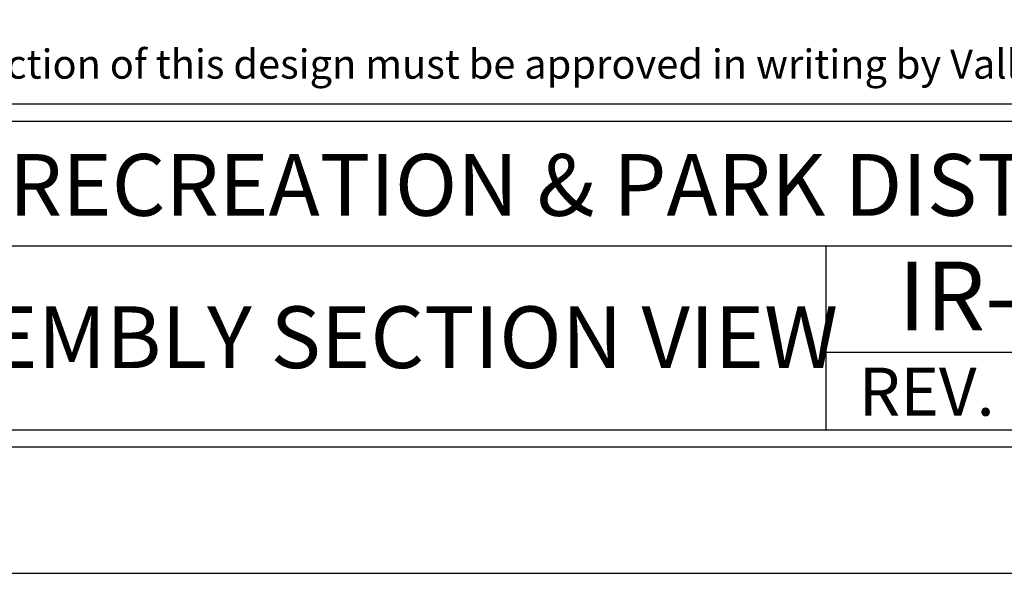
# Model space of a CAD drawing. Units: inches. Extents: x -0.07 to 7.72, y 0 to 8.7.
# Drawn here: x 2.93 to 5.81, y 0 to 1.61 of the extents above; entities that cross this region are included whole.
import ezdxf

# ---------------------------------------------------------------- set-up
doc = ezdxf.new("R2010")
doc.units = ezdxf.units.IN
doc.header["$MEASUREMENT"] = 0
doc.layers.add('BORDER', color=5, linetype='Continuous')
doc.layers.add('TEXT', color=1, linetype='Continuous')
doc.layers.add('Print Border', color=253, linetype='Continuous', plot=False)
doc.styles.add('arial', font='ARIALN.TTF')

msp = doc.modelspace()

# ---------------------------------------------------------------- linework, layer by layer
at = {"layer": 'BORDER'}
for p, q in [((0.3741, 1.3683), (6.3441, 1.3683)), ((0.3741, 1.3183), (6.3441, 1.3183)), ((1.2308, 0.9549), (6.3441, 0.9549)), ((5.2867, 0.4183), (5.2867, 0.9549)), ((5.2867, 0.645), (6.3441, 0.645)), ((0.5741, 0.4183), (6.1441, 0.4183)), ((0.5741, 0.3683), (6.1441, 0.3683))]:
    msp.add_line(p, q, dxfattribs=at)
at = {"layer": 'Print Border'}
msp.add_lwpolyline([(-0.0721, 0), (6.6499, 0), (6.6499, 8.6991), (-0.0721, 8.6991)], close=True, dxfattribs=at)

# ---------------------------------------------------------------- texts
at = {"layer": 'TEXT', "style": 'arial'}
for s, height, p in [('LD Consulting 2012  (Any deviation or reproduction of this design must be approved in writing by Valley-Wide Recreation & Park District) ', 0.08505, (0.4221, 1.4421)), ('VALLEY-WIDE RECREATION & PARK DISTRICT', 0.18, (1.3286, 1.0423)), ('IR-31', 0.2, (5.4968, 0.7088)), ('EMITTER ASSEMBLY SECTION VIEW', 0.18, (1.3342, 0.5983)), ('REV. 2012', 0.14, (5.3814, 0.4596))]:
    msp.add_text(s, height=height, dxfattribs=at).set_placement(p)

doc.saveas('drawing.dxf')
